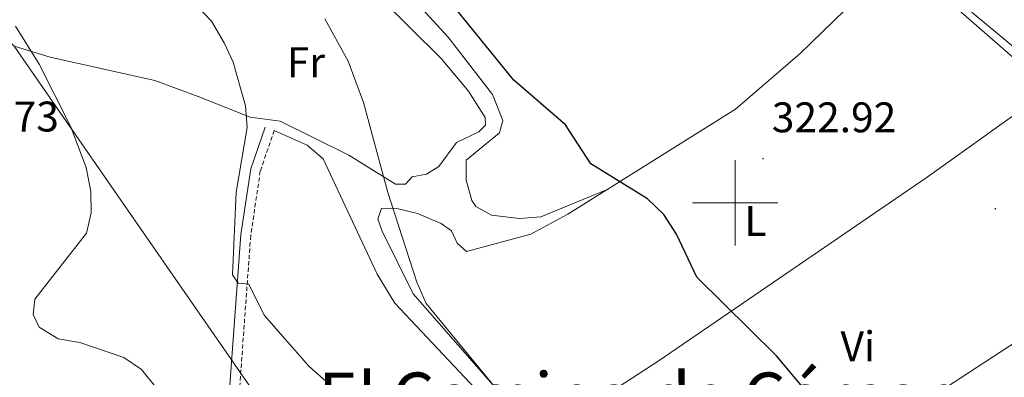
# Model space of a CAD drawing. Units: metres. Extents: x 583143 to 587634, y 4691521 to 4694545.
# Drawn here: x 585332 to 585563, y 4692459 to 4692543 of the extents above; entities that cross this region are included whole.
import ezdxf
from ezdxf.enums import TextEntityAlignment as Align

# ---------------------------------------------------------------- set-up
doc = ezdxf.new("R2010")
doc.units = ezdxf.units.M
doc.header["$MEASUREMENT"] = 0
doc.linetypes.add('TRAZOSX2', pattern=[1.5, 1, -0.5])
for name, color, linetype, lineweight in [('Carátula', 7, 'Continuous', 5), ('Level 13', 5, 'Continuous', 0), ('Level 21', 19, 'Continuous', 0), ('Level 34', 2, 'Continuous', 0), ('Level 36', 19, 'Continuous', 40), ('Level 37', 92, 'Continuous', 0), ('Level 4', 36, 'Continuous', 30), ('Level 41', 19, 'Continuous', 0), ('Level 45', 7, 'Continuous', 0), ('Level 5', 36, 'Continuous', 0), ('Level 63', 7, 'Continuous', 0), ('Level 7', 1, 'Continuous', 0)]:
    doc.layers.add(name, color=color, linetype=linetype, lineweight=lineweight)
doc.styles.add('Arial', font='ARIAL.TTF', dxfattribs={"height": 0.2})

# ---------------------------------------------------------------- blocks, each defined once
blk = doc.blocks.new('5PATER')
at = {"layer": 'Carátula', "linetype": 'Continuous', "lineweight": 5}
h = blk.add_hatch(color=250, dxfattribs=at)
edge = h.paths.add_edge_path()
edge.add_ellipse((0, 0), major_axis=(-1.33, -1.34), ratio=0.999422, start_angle=0, end_angle=360)

msp = doc.modelspace()

# ---------------------------------------------------------------- linework, layer by layer
at = {"layer": 'Level 13', "color": 5, "linetype": 'Continuous', "lineweight": 0, "ltscale": 0.5}
msp.add_polyline3d([(585539.45, 4692556.83, 319.41), (585551.33, 4692548.11, 319.41), (585574.46, 4692528.81, 319.41), (585595.34, 4692510.6, 319.41), (585607.44, 4692498.71, 319.41)], dxfattribs=at)
at = {"layer": 'Level 21', "color": 19, "linetype": 'Continuous', "lineweight": 0}
msp.add_polyline3d([(585389.91, 4692517.72, 334.58), (585386.55, 4692508, 334.44), (585384.26, 4692492.58, 334.43), (585381.69, 4692457.35, 336.38), (585381.96, 4692446.2, 337.54), (585383.09, 4692439.09, 338.2), (585392.34, 4692416.02, 340.14), (585406.35, 4692394.03, 341.8), (585419.16, 4692372.12, 342.62)], dxfattribs=at)
at = {"layer": 'Level 21', "color": 19, "linetype": 'TRAZOSX2', "lineweight": 0}
msp.add_polyline3d([(585392.08, 4692516.97, 334.58), (585388.79, 4692507.45, 334.44), (585386.55, 4692492.33, 334.43), (585384, 4692457.3, 336.38), (585384.25, 4692446.41, 337.54), (585385.32, 4692439.71, 338.2), (585394.4, 4692417.08, 340.14), (585408.32, 4692395.23, 341.8), (585421.56, 4692372.56, 342.62), (585420.38, 4692365.4, 343.27), (585435.33, 4692346.4, 344.75), (585444.3, 4692323.58, 345.24), (585452.34, 4692293.83, 346.56)], dxfattribs=at)
at = {"layer": 'Level 34', "color": 19, "linetype": 'Continuous', "lineweight": 13, "ltscale": 0.5}
msp.add_polyline3d([(584492.08, 4693071.75, 379.08), (584635.25, 4692984.79, 374.46), (584916, 4692827.68, 349.63), (585053.04, 4692755.32, 346.7), (585203.09, 4692656.72, 349.67), (585331.2, 4692536.69, 340.32), (585476.98, 4692326.33, 338.19), (585613.77, 4692138.64, 337.56), (585726.75, 4691983.68, 339.44), (585758.9, 4691946.25, 337.96)], dxfattribs=at)
at = {"layer": 'Level 36', "color": 92, "linetype": 'Continuous', "lineweight": 0}
for points in [[(585409.22, 4692564.51, 325.31), (585432.82, 4692538.82, 325.22), (585443.18, 4692525.37, 324.9), (585445.6, 4692519.3, 324.9), (585444.77, 4692516.39, 324.9), (585436.98, 4692509.97, 325.22), (585437.02, 4692505.36, 325.22), (585438.32, 4692500.59, 325.22), (585439.28, 4692499.14, 325.22), (585442.93, 4692497.11, 325.22), (585449.46, 4692496.38, 325.06), (585454.49, 4692496.73, 324.92), (585469.9, 4692503.06, 324.9)], [(585588.64, 4692513.51, 320.8), (585549.95, 4692547.25, 320.71), (585537.57, 4692554.87, 320.79), (585533.56, 4692552.86, 321.04), (585515.22, 4692534.99, 321.65), (585500.08, 4692521.96, 322.81), (585460.84, 4692497.39, 325.14), (585452.12, 4692492.67, 326.21), (585437.07, 4692488.65, 328.51), (585434.89, 4692490.59, 329.16), (585433.59, 4692493.47, 329.49), (585431.14, 4692495.19, 329.88), (585425.6, 4692497.5, 330.55), (585420.76, 4692498.69, 330.64), (585417.14, 4692498.75, 330.64), (585416.33, 4692496.17, 330.64), (585417.31, 4692493.38, 330.57), (585424.63, 4692478.73, 329.65), (585452.15, 4692447.25, 329.26), (585463.97, 4692429.56, 329.13), (585476.57, 4692408.65, 329.33), (585478.83, 4692407.85, 329.33), (585481.14, 4692408.04, 329.33), (585494.03, 4692417.28, 327.85)], [(585416.59, 4692548.32, 328.24), (585431.14, 4692533.79, 327.52), (585437.51, 4692526.13, 327.43), (585441.48, 4692520.01, 327.68), (585441.53, 4692518.2, 327.85), (585439.96, 4692516.65, 327.85), (585434.71, 4692514.17, 328.01), (585430.58, 4692508.51, 328.34), (585427.68, 4692506.71, 328.67), (585424.35, 4692506.09, 329.16), (585422.77, 4692504.38, 329.49), (585420.46, 4692504.36, 329.82), (585409.52, 4692511.17, 330.77), (585393.42, 4692519.16, 333.43), (585386.41, 4692520.08, 334.25), (585374.21, 4692524.94, 336.87), (585364.08, 4692528.68, 337.04), (585339.6, 4692534.1, 339.67), (585331.2, 4692536.69, 340.32)], [(585573.68, 4692526.55, 321.12), (585544.99, 4692506.05, 321.72), (585481.95, 4692462.99, 326.31), (585453.84, 4692444.71, 329.33)], [(585392.08, 4692516.97, 334.39), (585399.76, 4692513.54, 334.22), (585403.5, 4692510.32, 334.14), (585416.14, 4692483.34, 333.65), (585420.26, 4692476.57, 333.32), (585447.98, 4692447.14, 332.74), (585453.99, 4692439.19, 332.74), (585462.38, 4692422.62, 332.66), (585464.78, 4692415.37, 332.58), (585466.6, 4692405.54, 332.58), (585466.67, 4692397.83, 332.91), (585465.92, 4692393.61, 333.24), (585462.14, 4692390.2, 333.99), (585435.34, 4692374.76, 337.99), (585430.38, 4692374.24, 338.65), (585426.63, 4692377.55, 338.64), (585413.82, 4692393.83, 339.64), (585409.85, 4692396.9, 340.01), (585406.62, 4692397.89, 340.95)], [(585608.27, 4692493.31, 320.87), (585569.48, 4692469.89, 322.71), (585527.5, 4692442.54, 324.48), (585502.88, 4692424.63, 326.66), (585495.12, 4692418.38, 327.52), (585494.03, 4692417.28, 327.85)]]:
    msp.add_polyline3d(points, dxfattribs=at)
at = {"layer": 'Level 4', "color": 36, "linetype": 'Continuous', "lineweight": 30}
msp.add_polyline3d([(585560.86, 4692362.59, 325.01), (585557.57, 4692366.07, 325.01), (585554.62, 4692370.5, 325.01), (585552.58, 4692375.54, 325.01), (585552.97, 4692379.74, 325.01), (585554.91, 4692384.71, 325.01), (585554.64, 4692389.42, 325.01), (585552.9, 4692394.11, 325.01), (585548.05, 4692404.39, 325.01), (585529.94, 4692433.81, 325.01), (585523.47, 4692447.74, 325.01), (585509.69, 4692464.22, 325.01), (585491.02, 4692482.61, 325.01), (585486.26, 4692492.67, 325.01), (585483.27, 4692497.25, 325.01), (585479.44, 4692500.93, 325.01), (585466.22, 4692509.16, 325.01), (585460.29, 4692518.31, 325.01), (585448.16, 4692528.69, 325.01), (585424.02, 4692558.44, 325.01)], dxfattribs=at)
at = {"layer": 'Level 5', "color": 36, "linetype": 'Continuous', "lineweight": 0}
for points in [[(585417.18, 4692446.79, 335.01), (585400.21, 4692461.69, 335.01), (585389.7, 4692473.75, 335.01), (585386.08, 4692480.95, 335.01), (585383.6, 4692481.23, 335.01), (585382.3, 4692483.16, 335.01), (585383.18, 4692502.5, 335.01), (585385.74, 4692517.65, 335.01), (585385.36, 4692522.75, 335.01), (585382.45, 4692532.93, 335.01), (585380.33, 4692537.45, 335.01), (585377.35, 4692542.51, 335.01), (585373.9, 4692546.13, 335.01)], [(585562.94, 4692287.47, 330.01), (585552.39, 4692299.5, 330.01), (585546.71, 4692309.71, 330.01), (585545.28, 4692314.5, 330.01), (585545.86, 4692319.07, 330.01), (585550.41, 4692328.66, 330.01), (585549.76, 4692331.5, 330.01), (585544.36, 4692340.39, 330.01), (585530.91, 4692356.96, 330.01), (585525.88, 4692358.86, 330.01), (585520.93, 4692359.59, 330.01), (585517.35, 4692362.44, 330.01), (585490.1, 4692390.43, 330.01), (585476.19, 4692407.53, 330.01), (585458.64, 4692436.81, 330.01), (585448.94, 4692450.55, 330.01), (585427.67, 4692476.43, 330.01), (585425.45, 4692481.43, 330.01), (585418.68, 4692502.45, 330.01), (585412.99, 4692523.48, 330.01), (585409.36, 4692533.18, 330.01), (585403.88, 4692543.05, 330.01)], [(585368.33, 4692451.96, 340.01), (585360.99, 4692461.02, 340.01), (585356.84, 4692463.84, 340.01), (585346.51, 4692467.3, 340.01), (585341.48, 4692468.16, 340.01), (585336.99, 4692470.89, 340.01), (585335.62, 4692473.91, 340.01), (585335.97, 4692477.46, 340.01), (585348.08, 4692492.93, 340.01), (585349.18, 4692497.64, 340.01), (585349.13, 4692502.65, 340.01), (585348.02, 4692508.27, 340.01), (585344.32, 4692517.96, 340.01), (585337.04, 4692532.47, 340.01), (585331.51, 4692541.39, 340.01)]]:
    msp.add_polyline3d(points, dxfattribs=at)
at = {"layer": 'Level 63', "linetype": 'Continuous', "lineweight": 0}
for points in [[(585500, 4692490, 0.01), (585500, 4692510, 0.01)], [(585490, 4692500, 0.01), (585510, 4692500, 0.01)]]:
    msp.add_polyline3d(points, dxfattribs=at)

# ---------------------------------------------------------------- block references
at = {"layer": 'Level 7', "color": 19, "linetype": 'Continuous', "lineweight": 0, "xscale": 0.09999983015004542, "yscale": 0.09999983015004542}
for p in [(585506.52, 4692510.34, 322.93), (585560.88, 4692498.62, 322.1)]:
    msp.add_blockref('5PATER', p, dxfattribs=at)

# ---------------------------------------------------------------- texts
at = {"layer": 'Level 37', "color": 92, "linetype": 'Continuous', "lineweight": 0, "style": 'Arial'}
for s, p in [('Fr', (585399.47, 4692532.92, 332.13)), ('L', (585504.73, 4692495.78, 323.78)), ('Vi', (585528.72, 4692466.44, 324.38))]:
    msp.add_text(s, height=7, dxfattribs=at).set_placement(p, align=Align.MIDDLE_CENTER)
at = {"layer": 'Level 41', "color": 19, "linetype": 'Continuous', "lineweight": 0, "style": 'Arial'}
for s, p in [('342.73', (585312.48, 4692514.52, 342.74)), ('322.92', (585508.57, 4692514.34, 322.93))]:
    msp.add_text(s, height=7, dxfattribs=at).set_placement(p, align=Align.BOTTOM_LEFT)
at = {"layer": 'Level 45', "color": 19, "linetype": 'Continuous', "lineweight": 0, "style": 'Arial'}
msp.add_text('El Camino de Cárcar', height=11.5, dxfattribs=at).set_placement((585476.03, 4692454.55, 333.06), align=Align.MIDDLE_CENTER)

doc.saveas('drawing.dxf')
